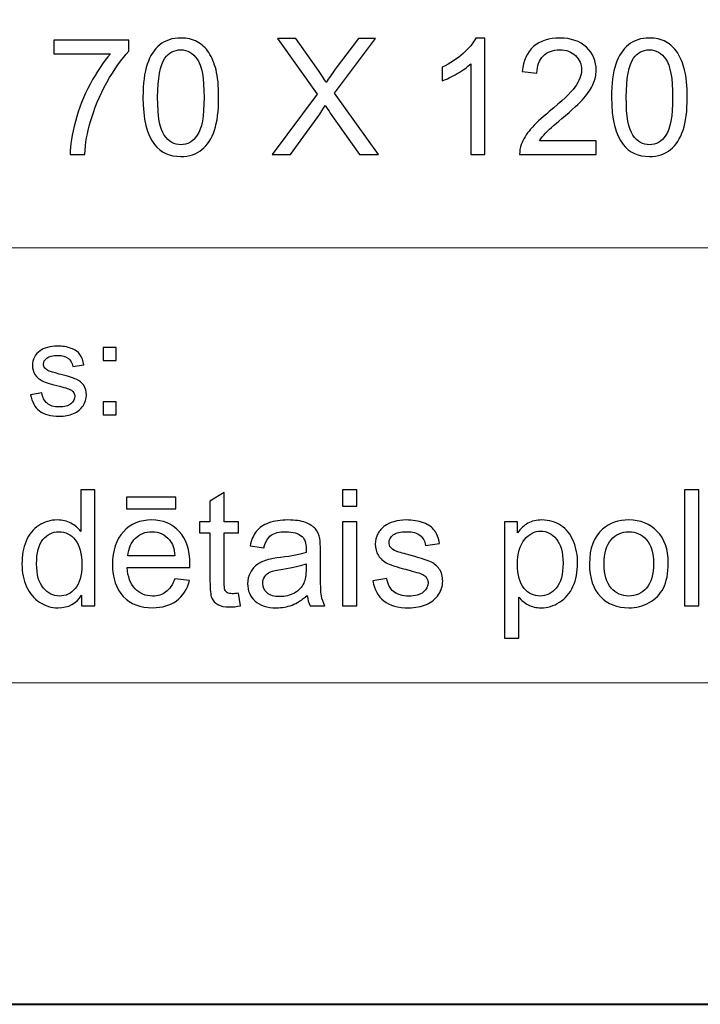
# Model space of a CAD drawing. Units: millimetres. Extents: x -148 to 148, y -105 to 105.
# Drawn here: x -10 to 5, y -105 to -84 of the extents above; entities that cross this region are included whole.
import ezdxf

# ---------------------------------------------------------------- set-up
doc = ezdxf.new("R2010")
doc.units = ezdxf.units.MM
doc.header["$MEASUREMENT"] = 0
doc.layers.add('Layer 1', color=7, linetype='Continuous')

msp = doc.modelspace()

# ---------------------------------------------------------------- linework, layer by layer
at = {"layer": 'Layer 1', "color": 7, "lineweight": 40}
msp.add_lwpolyline([(-148.5, -105), (148.5, -105), (148.5, 105), (-148.5, 105), (-148.5, -105)], close=True, dxfattribs=at)
at = {"layer": 'Layer 1', "color": 250, "lineweight": 15}
for points, knots in [([(141.5001, 85.0001), (141.5001, 85.0001), (141.5001, -98.0001), (141.5001, -98.0001), (141.5001, -98.0001), (141.5001, -98.0001), (-141.5001, -98.0001), (-141.5001, -98.0001), (-141.5001, -98.0001), (-141.5001, -98.0001), (-141.5001, 85.0001), (-141.5001, 85.0001), (-141.5001, 85.0001), (-141.5001, 85.0001), (141.5001, 85.0001), (141.5001, 85.0001)], [0, 0, 0, 0, 0.25, 0.25, 0.25, 0.25, 0.5, 0.5, 0.5, 0.5, 0.75, 0.75, 0.75, 0.75, 1, 1, 1, 1]), ([(141.5001, -68.694), (141.5001, -68.694), (-21.6408, -68.694), (-21.6408, -68.694), (-21.6408, -68.694), (-21.6408, -68.694), (-21.6408, -98.0001), (-21.6408, -98.0001)], [0, 0, 0, 0, 0.5, 0.5, 0.5, 0.5, 1, 1, 1, 1])]:
    msp.add_open_spline(points, degree=3, knots=knots, dxfattribs=at)
at = {"layer": 'Layer 1', "color": 51}
for points, knots in [([(-9.4002, -84.2964), (-9.4002, -84.2964), (-9.4002, -83.9983), (-9.4002, -83.9983), (-9.4002, -83.9983), (-9.4002, -83.9983), (-7.7657, -83.9983), (-7.7657, -83.9983), (-7.7657, -83.9983), (-7.7657, -83.9983), (-7.7657, -84.2394), (-7.7657, -84.2394), (-7.7657, -84.2394), (-7.9262, -84.4105), (-8.0855, -84.638), (-8.2437, -84.9214), (-8.2437, -84.9214), (-8.4013, -85.2048), (-8.5236, -85.497), (-8.6094, -85.7963), (-8.6094, -85.7963), (-8.6717, -86.008), (-8.7111, -86.2391), (-8.7282, -86.4907), (-8.7282, -86.4907), (-8.7282, -86.4907), (-9.0468, -86.4907), (-9.0468, -86.4907), (-9.0468, -86.4907), (-9.0433, -86.292), (-9.0045, -86.0521), (-8.9298, -85.7704), (-8.9298, -85.7704), (-8.8552, -85.4894), (-8.7482, -85.2178), (-8.6088, -84.9567), (-8.6088, -84.9567), (-8.4689, -84.6956), (-8.3207, -84.4752), (-8.1631, -84.2964), (-8.1631, -84.2964), (-8.1631, -84.2964), (-9.4002, -84.2964), (-9.4002, -84.2964)], [0, 0, 0, 0, 0.0909091, 0.0909091, 0.0909091, 0.0909091, 0.1818182, 0.1818182, 0.1818182, 0.1818182, 0.2727273, 0.2727273, 0.2727273, 0.2727273, 0.3636364, 0.3636364, 0.3636364, 0.3636364, 0.4545455, 0.4545455, 0.4545455, 0.4545455, 0.5454545, 0.5454545, 0.5454545, 0.5454545, 0.6363636, 0.6363636, 0.6363636, 0.6363636, 0.7272727, 0.7272727, 0.7272727, 0.7272727, 0.8181818, 0.8181818, 0.8181818, 0.8181818, 0.9090909, 0.9090909, 0.9090909, 0.9090909, 1, 1, 1, 1]), ([(-7.4588, -85.2454), (-7.4588, -84.9467), (-7.4282, -84.7062), (-7.3665, -84.5245), (-7.3665, -84.5245), (-7.3053, -84.3423), (-7.2136, -84.2017), (-7.0925, -84.103), (-7.0925, -84.103), (-6.9714, -84.0042), (-6.8191, -83.9548), (-6.6356, -83.9548), (-6.6356, -83.9548), (-6.4998, -83.9548), (-6.3811, -83.9824), (-6.2787, -84.0371), (-6.2787, -84.0371), (-6.1764, -84.0912), (-6.0924, -84.17), (-6.0253, -84.2729), (-6.0253, -84.2729), (-5.9589, -84.3758), (-5.9066, -84.501), (-5.8689, -84.6486), (-5.8689, -84.6486), (-5.8307, -84.7962), (-5.8119, -84.9949), (-5.8119, -85.2454), (-5.8119, -85.2454), (-5.8119, -85.5417), (-5.8425, -85.7804), (-5.903, -85.9627), (-5.903, -85.9627), (-5.9642, -86.145), (-6.0553, -86.2855), (-6.1764, -86.3849), (-6.1764, -86.3849), (-6.2976, -86.4842), (-6.4504, -86.5336), (-6.6356, -86.5336), (-6.6356, -86.5336), (-6.8791, -86.5336), (-7.0702, -86.4466), (-7.2089, -86.272), (-7.2089, -86.272), (-7.3753, -86.0621), (-7.4588, -85.7193), (-7.4588, -85.2454)], [0, 0, 0, 0, 0.0833333, 0.0833333, 0.0833333, 0.0833333, 0.1666667, 0.1666667, 0.1666667, 0.1666667, 0.25, 0.25, 0.25, 0.25, 0.3333333, 0.3333333, 0.3333333, 0.3333333, 0.4166667, 0.4166667, 0.4166667, 0.4166667, 0.5, 0.5, 0.5, 0.5, 0.5833333, 0.5833333, 0.5833333, 0.5833333, 0.6666667, 0.6666667, 0.6666667, 0.6666667, 0.75, 0.75, 0.75, 0.75, 0.8333333, 0.8333333, 0.8333333, 0.8333333, 0.9166667, 0.9166667, 0.9166667, 0.9166667, 1, 1, 1, 1]), ([(-4.6478, -86.4907), (-4.6478, -86.4907), (-3.6706, -85.1748), (-3.6706, -85.1748), (-3.6706, -85.1748), (-3.6706, -85.1748), (-4.532, -83.9654), (-4.532, -83.9654), (-4.532, -83.9654), (-4.532, -83.9654), (-4.1345, -83.9654), (-4.1345, -83.9654), (-4.1345, -83.9654), (-4.1345, -83.9654), (-3.6759, -84.6133), (-3.6759, -84.6133), (-3.6759, -84.6133), (-3.5807, -84.7474), (-3.513, -84.8509), (-3.4731, -84.9232), (-3.4731, -84.9232), (-3.4166, -84.8315), (-3.3502, -84.7356), (-3.2731, -84.6357), (-3.2731, -84.6357), (-3.2731, -84.6357), (-2.7646, -83.9654), (-2.7646, -83.9654), (-2.7646, -83.9654), (-2.7646, -83.9654), (-2.4012, -83.9654), (-2.4012, -83.9654), (-2.4012, -83.9654), (-2.4012, -83.9654), (-3.2884, -85.1554), (-3.2884, -85.1554), (-3.2884, -85.1554), (-3.2884, -85.1554), (-2.3324, -86.4907), (-2.3324, -86.4907), (-2.3324, -86.4907), (-2.3324, -86.4907), (-2.7457, -86.4907), (-2.7457, -86.4907), (-2.7457, -86.4907), (-2.7457, -86.4907), (-3.3813, -85.5899), (-3.3813, -85.5899), (-3.3813, -85.5899), (-3.4172, -85.5382), (-3.4537, -85.4817), (-3.4919, -85.4212), (-3.4919, -85.4212), (-3.5483, -85.5129), (-3.5883, -85.5758), (-3.6124, -85.6105), (-3.6124, -85.6105), (-3.6124, -85.6105), (-4.2462, -86.4907), (-4.2462, -86.4907), (-4.2462, -86.4907), (-4.2462, -86.4907), (-4.6478, -86.4907), (-4.6478, -86.4907)], [0, 0, 0, 0, 0.0625, 0.0625, 0.0625, 0.0625, 0.125, 0.125, 0.125, 0.125, 0.1875, 0.1875, 0.1875, 0.1875, 0.25, 0.25, 0.25, 0.25, 0.3125, 0.3125, 0.3125, 0.3125, 0.375, 0.375, 0.375, 0.375, 0.4375, 0.4375, 0.4375, 0.4375, 0.5, 0.5, 0.5, 0.5, 0.5625, 0.5625, 0.5625, 0.5625, 0.625, 0.625, 0.625, 0.625, 0.6875, 0.6875, 0.6875, 0.6875, 0.75, 0.75, 0.75, 0.75, 0.8125, 0.8125, 0.8125, 0.8125, 0.875, 0.875, 0.875, 0.875, 0.9375, 0.9375, 0.9375, 0.9375, 1, 1, 1, 1]), ([(-0.0159, -86.4907), (-0.0159, -86.4907), (-0.3258, -86.4907), (-0.3258, -86.4907), (-0.3258, -86.4907), (-0.3258, -86.4907), (-0.3258, -84.5151), (-0.3258, -84.5151), (-0.3258, -84.5151), (-0.4004, -84.5863), (-0.498, -84.6574), (-0.6191, -84.7286), (-0.6191, -84.7286), (-0.7409, -84.7997), (-0.8496, -84.8532), (-0.9461, -84.8885), (-0.9461, -84.8885), (-0.9461, -84.8885), (-0.9461, -84.5892), (-0.9461, -84.5892), (-0.9461, -84.5892), (-0.7726, -84.5075), (-0.6209, -84.4087), (-0.491, -84.2929), (-0.491, -84.2929), (-0.3616, -84.1765), (-0.2693, -84.0642), (-0.2152, -83.9548), (-0.2152, -83.9548), (-0.2152, -83.9548), (-0.0159, -83.9548), (-0.0159, -83.9548), (-0.0159, -83.9548), (-0.0159, -83.9548), (-0.0159, -86.4907), (-0.0159, -86.4907)], [0, 0, 0, 0, 0.1111111, 0.1111111, 0.1111111, 0.1111111, 0.2222222, 0.2222222, 0.2222222, 0.2222222, 0.3333333, 0.3333333, 0.3333333, 0.3333333, 0.4444444, 0.4444444, 0.4444444, 0.4444444, 0.5555556, 0.5555556, 0.5555556, 0.5555556, 0.6666667, 0.6666667, 0.6666667, 0.6666667, 0.7777778, 0.7777778, 0.7777778, 0.7777778, 0.8888889, 0.8888889, 0.8888889, 0.8888889, 1, 1, 1, 1]), ([(2.4082, -86.1926), (2.4082, -86.1926), (2.4082, -86.4907), (2.4082, -86.4907), (2.4082, -86.4907), (2.4082, -86.4907), (0.739, -86.4907), (0.739, -86.4907), (0.739, -86.4907), (0.7367, -86.416), (0.7484, -86.3443), (0.7749, -86.2755), (0.7749, -86.2755), (0.8172, -86.1614), (0.8854, -86.0497), (0.9789, -85.9392), (0.9789, -85.9392), (1.073, -85.8292), (1.2082, -85.7016), (1.3846, -85.557), (1.3846, -85.557), (1.6592, -85.3318), (1.845, -85.1537), (1.9414, -85.022), (1.9414, -85.022), (2.0378, -84.8908), (2.086, -84.7662), (2.086, -84.6492), (2.086, -84.6492), (2.086, -84.5263), (2.0419, -84.4228), (1.9543, -84.3382), (1.9543, -84.3382), (1.8661, -84.2541), (1.7515, -84.2117), (1.6104, -84.2117), (1.6104, -84.2117), (1.461, -84.2117), (1.3417, -84.2564), (1.2523, -84.3464), (1.2523, -84.3464), (1.1623, -84.4358), (1.1171, -84.5598), (1.1159, -84.718), (1.1159, -84.718), (1.1159, -84.718), (0.7972, -84.6856), (0.7972, -84.6856), (0.7972, -84.6856), (0.819, -84.4475), (0.9013, -84.2664), (1.0436, -84.1418), (1.0436, -84.1418), (1.1859, -84.0171), (1.3775, -83.9548), (1.6174, -83.9548), (1.6174, -83.9548), (1.8597, -83.9548), (2.0514, -84.0224), (2.1925, -84.1565), (2.1925, -84.1565), (2.3342, -84.2911), (2.4047, -84.4575), (2.4047, -84.6562), (2.4047, -84.6562), (2.4047, -84.7574), (2.3841, -84.8567), (2.3424, -84.9543), (2.3424, -84.9543), (2.3012, -85.0519), (2.2324, -85.1548), (2.1366, -85.2624), (2.1366, -85.2624), (2.0408, -85.3706), (1.8814, -85.5188), (1.6586, -85.7069), (1.6586, -85.7069), (1.4728, -85.8633), (1.3534, -85.9692), (1.3005, -86.025), (1.3005, -86.025), (1.2476, -86.0803), (1.2041, -86.1362), (1.1694, -86.1926), (1.1694, -86.1926), (1.1694, -86.1926), (2.4082, -86.1926), (2.4082, -86.1926)], [0, 0, 0, 0, 0.0454545, 0.0454545, 0.0454545, 0.0454545, 0.0909091, 0.0909091, 0.0909091, 0.0909091, 0.1363636, 0.1363636, 0.1363636, 0.1363636, 0.1818182, 0.1818182, 0.1818182, 0.1818182, 0.2272727, 0.2272727, 0.2272727, 0.2272727, 0.2727273, 0.2727273, 0.2727273, 0.2727273, 0.3181818, 0.3181818, 0.3181818, 0.3181818, 0.3636364, 0.3636364, 0.3636364, 0.3636364, 0.4090909, 0.4090909, 0.4090909, 0.4090909, 0.4545455, 0.4545455, 0.4545455, 0.4545455, 0.5, 0.5, 0.5, 0.5, 0.5454545, 0.5454545, 0.5454545, 0.5454545, 0.5909091, 0.5909091, 0.5909091, 0.5909091, 0.6363636, 0.6363636, 0.6363636, 0.6363636, 0.6818182, 0.6818182, 0.6818182, 0.6818182, 0.7272727, 0.7272727, 0.7272727, 0.7272727, 0.7727273, 0.7727273, 0.7727273, 0.7727273, 0.8181818, 0.8181818, 0.8181818, 0.8181818, 0.8636364, 0.8636364, 0.8636364, 0.8636364, 0.9090909, 0.9090909, 0.9090909, 0.9090909, 0.9545455, 0.9545455, 0.9545455, 0.9545455, 1, 1, 1, 1]), ([(2.7404, -85.2454), (2.7404, -84.9467), (2.771, -84.7062), (2.8327, -84.5245), (2.8327, -84.5245), (2.8939, -84.3423), (2.9856, -84.2017), (3.1067, -84.103), (3.1067, -84.103), (3.2278, -84.0042), (3.3801, -83.9548), (3.5636, -83.9548), (3.5636, -83.9548), (3.6994, -83.9548), (3.8181, -83.9824), (3.9205, -84.0371), (3.9205, -84.0371), (4.0228, -84.0912), (4.1068, -84.17), (4.1739, -84.2729), (4.1739, -84.2729), (4.2403, -84.3758), (4.2926, -84.501), (4.3303, -84.6486), (4.3303, -84.6486), (4.3685, -84.7962), (4.3873, -84.9949), (4.3873, -85.2454), (4.3873, -85.2454), (4.3873, -85.5417), (4.3567, -85.7804), (4.2962, -85.9627), (4.2962, -85.9627), (4.235, -86.145), (4.1439, -86.2855), (4.0228, -86.3849), (4.0228, -86.3849), (3.9016, -86.4842), (3.7488, -86.5336), (3.5636, -86.5336), (3.5636, -86.5336), (3.3201, -86.5336), (3.129, -86.4466), (2.9903, -86.272), (2.9903, -86.272), (2.8239, -86.0621), (2.7404, -85.7193), (2.7404, -85.2454)], [0, 0, 0, 0, 0.0833333, 0.0833333, 0.0833333, 0.0833333, 0.1666667, 0.1666667, 0.1666667, 0.1666667, 0.25, 0.25, 0.25, 0.25, 0.3333333, 0.3333333, 0.3333333, 0.3333333, 0.4166667, 0.4166667, 0.4166667, 0.4166667, 0.5, 0.5, 0.5, 0.5, 0.5833333, 0.5833333, 0.5833333, 0.5833333, 0.6666667, 0.6666667, 0.6666667, 0.6666667, 0.75, 0.75, 0.75, 0.75, 0.8333333, 0.8333333, 0.8333333, 0.8333333, 0.9166667, 0.9166667, 0.9166667, 0.9166667, 1, 1, 1, 1]), ([(-7.1401, -85.2454), (-7.1401, -85.6599), (-7.0913, -85.9357), (-6.9943, -86.0732), (-6.9943, -86.0732), (-6.8973, -86.2102), (-6.7779, -86.279), (-6.6356, -86.279), (-6.6356, -86.279), (-6.4928, -86.279), (-6.3734, -86.2097), (-6.2764, -86.0721), (-6.2764, -86.0721), (-6.1794, -85.9345), (-6.1306, -85.6587), (-6.1306, -85.2454), (-6.1306, -85.2454), (-6.1306, -84.8297), (-6.1794, -84.5533), (-6.2764, -84.4169), (-6.2764, -84.4169), (-6.3734, -84.2799), (-6.4939, -84.2117), (-6.6386, -84.2117), (-6.6386, -84.2117), (-6.7815, -84.2117), (-6.8949, -84.2723), (-6.9802, -84.3928), (-6.9802, -84.3928), (-7.0866, -84.5463), (-7.1401, -84.8309), (-7.1401, -85.2454)], [0, 0, 0, 0, 0.125, 0.125, 0.125, 0.125, 0.25, 0.25, 0.25, 0.25, 0.375, 0.375, 0.375, 0.375, 0.5, 0.5, 0.5, 0.5, 0.625, 0.625, 0.625, 0.625, 0.75, 0.75, 0.75, 0.75, 0.875, 0.875, 0.875, 0.875, 1, 1, 1, 1]), ([(3.0591, -85.2454), (3.0591, -85.6599), (3.1079, -85.9357), (3.2049, -86.0732), (3.2049, -86.0732), (3.3019, -86.2102), (3.4213, -86.279), (3.5636, -86.279), (3.5636, -86.279), (3.7064, -86.279), (3.8258, -86.2097), (3.9228, -86.0721), (3.9228, -86.0721), (4.0198, -85.9345), (4.0686, -85.6587), (4.0686, -85.2454), (4.0686, -85.2454), (4.0686, -84.8297), (4.0198, -84.5533), (3.9228, -84.4169), (3.9228, -84.4169), (3.8258, -84.2799), (3.7053, -84.2117), (3.5606, -84.2117), (3.5606, -84.2117), (3.4177, -84.2117), (3.3043, -84.2723), (3.219, -84.3928), (3.219, -84.3928), (3.1126, -84.5463), (3.0591, -84.8309), (3.0591, -85.2454)], [0, 0, 0, 0, 0.125, 0.125, 0.125, 0.125, 0.25, 0.25, 0.25, 0.25, 0.375, 0.375, 0.375, 0.375, 0.5, 0.5, 0.5, 0.5, 0.625, 0.625, 0.625, 0.625, 0.75, 0.75, 0.75, 0.75, 0.875, 0.875, 0.875, 0.875, 1, 1, 1, 1]), ([(-9.9052, -91.7229), (-9.9052, -91.7229), (-9.6603, -91.6844), (-9.6603, -91.6844), (-9.6603, -91.6844), (-9.6465, -91.7827), (-9.6081, -91.8579), (-9.5449, -91.9106), (-9.5449, -91.9106), (-9.4825, -91.9628), (-9.3946, -91.9892), (-9.2811, -91.9892), (-9.2811, -91.9892), (-9.1674, -91.9892), (-9.0827, -91.9656), (-9.0277, -91.9195), (-9.0277, -91.9195), (-8.9726, -91.873), (-8.9448, -91.8184), (-8.9448, -91.7563), (-8.9448, -91.7563), (-8.9448, -91.6999), (-8.9694, -91.6561), (-9.0181, -91.6237), (-9.0181, -91.6237), (-9.0519, -91.6016), (-9.1366, -91.5738), (-9.2718, -91.54), (-9.2718, -91.54), (-9.4534, -91.4939), (-9.5798, -91.4543), (-9.65, -91.4205), (-9.65, -91.4205), (-9.7201, -91.3871), (-9.7735, -91.3405), (-9.8097, -91.2813), (-9.8097, -91.2813), (-9.8459, -91.222), (-9.8645, -91.1566), (-9.8645, -91.0851), (-9.8645, -91.0851), (-9.8645, -91.0197), (-9.8494, -90.9595), (-9.8193, -90.904), (-9.8193, -90.904), (-9.7897, -90.848), (-9.7486, -90.802), (-9.6973, -90.7653), (-9.6973, -90.7653), (-9.6589, -90.737), (-9.6062, -90.7126), (-9.5399, -90.6928), (-9.5399, -90.6928), (-9.4729, -90.6731), (-9.4014, -90.6632), (-9.3252, -90.6632), (-9.3252, -90.6632), (-9.2107, -90.6632), (-9.1099, -90.6801), (-9.0229, -90.7131), (-9.0229, -90.7131), (-8.9358, -90.746), (-8.8718, -90.7907), (-8.8305, -90.8471), (-8.8305, -90.8471), (-8.7892, -90.904), (-8.761, -90.9793), (-8.7453, -91.0738), (-8.7453, -91.0738), (-8.7453, -91.0738), (-8.9877, -91.1072), (-8.9877, -91.1072), (-8.9877, -91.1072), (-8.9988, -91.032), (-9.0308, -90.9732), (-9.0837, -90.9308), (-9.0837, -90.9308), (-9.1363, -90.8885), (-9.2109, -90.8673), (-9.3075, -90.8673), (-9.3075, -90.8673), (-9.4214, -90.8673), (-9.5025, -90.8861), (-9.5512, -90.9238), (-9.5512, -90.9238), (-9.5999, -90.9614), (-9.6246, -91.0056), (-9.6246, -91.0559), (-9.6246, -91.0559), (-9.6246, -91.0884), (-9.6142, -91.1171), (-9.5938, -91.143), (-9.5938, -91.143), (-9.5738, -91.1698), (-9.5423, -91.1914), (-9.4988, -91.2093), (-9.4988, -91.2093), (-9.474, -91.2182), (-9.4009, -91.2394), (-9.2798, -91.2723), (-9.2798, -91.2723), (-9.1043, -91.3194), (-8.9821, -91.3575), (-8.9128, -91.3876), (-8.9128, -91.3876), (-8.8432, -91.4172), (-8.7887, -91.4609), (-8.749, -91.5178), (-8.749, -91.5178), (-8.7096, -91.5748), (-8.69, -91.6453), (-8.69, -91.73), (-8.69, -91.73), (-8.69, -91.8128), (-8.7144, -91.8904), (-8.7622, -91.9638), (-8.7622, -91.9638), (-8.8106, -92.0367), (-8.8805, -92.0931), (-8.9712, -92.1331), (-8.9712, -92.1331), (-9.062, -92.1731), (-9.165, -92.1928), (-9.2798, -92.1928), (-9.2798, -92.1928), (-9.4703, -92.1928), (-9.615, -92.1533), (-9.7147, -92.0743), (-9.7147, -92.0743), (-9.8145, -91.9953), (-9.878, -91.8782), (-9.9052, -91.7229)], [0, 0, 0, 0, 0.030303, 0.030303, 0.030303, 0.030303, 0.0606061, 0.0606061, 0.0606061, 0.0606061, 0.0909091, 0.0909091, 0.0909091, 0.0909091, 0.1212121, 0.1212121, 0.1212121, 0.1212121, 0.1515152, 0.1515152, 0.1515152, 0.1515152, 0.1818182, 0.1818182, 0.1818182, 0.1818182, 0.2121212, 0.2121212, 0.2121212, 0.2121212, 0.2424242, 0.2424242, 0.2424242, 0.2424242, 0.2727273, 0.2727273, 0.2727273, 0.2727273, 0.3030303, 0.3030303, 0.3030303, 0.3030303, 0.3333333, 0.3333333, 0.3333333, 0.3333333, 0.3636364, 0.3636364, 0.3636364, 0.3636364, 0.3939394, 0.3939394, 0.3939394, 0.3939394, 0.4242424, 0.4242424, 0.4242424, 0.4242424, 0.4545455, 0.4545455, 0.4545455, 0.4545455, 0.4848485, 0.4848485, 0.4848485, 0.4848485, 0.5151515, 0.5151515, 0.5151515, 0.5151515, 0.5454545, 0.5454545, 0.5454545, 0.5454545, 0.5757576, 0.5757576, 0.5757576, 0.5757576, 0.6060606, 0.6060606, 0.6060606, 0.6060606, 0.6363636, 0.6363636, 0.6363636, 0.6363636, 0.6666667, 0.6666667, 0.6666667, 0.6666667, 0.6969697, 0.6969697, 0.6969697, 0.6969697, 0.7272727, 0.7272727, 0.7272727, 0.7272727, 0.7575758, 0.7575758, 0.7575758, 0.7575758, 0.7878788, 0.7878788, 0.7878788, 0.7878788, 0.8181818, 0.8181818, 0.8181818, 0.8181818, 0.8484848, 0.8484848, 0.8484848, 0.8484848, 0.8787879, 0.8787879, 0.8787879, 0.8787879, 0.9090909, 0.9090909, 0.9090909, 0.9090909, 0.9393939, 0.9393939, 0.9393939, 0.9393939, 0.969697, 0.969697, 0.969697, 0.969697, 1, 1, 1, 1]), ([(-8.3262, -90.9788), (-8.3262, -90.9788), (-8.3262, -90.6966), (-8.3262, -90.6966), (-8.3262, -90.6966), (-8.3262, -90.6966), (-8.0437, -90.6966), (-8.0437, -90.6966), (-8.0437, -90.6966), (-8.0437, -90.6966), (-8.0437, -90.9788), (-8.0437, -90.9788), (-8.0437, -90.9788), (-8.0437, -90.9788), (-8.3262, -90.9788), (-8.3262, -90.9788)], [0, 0, 0, 0, 0.25, 0.25, 0.25, 0.25, 0.5, 0.5, 0.5, 0.5, 0.75, 0.75, 0.75, 0.75, 1, 1, 1, 1]), ([(-8.3262, -92.1599), (-8.3262, -92.1599), (-8.3262, -91.8772), (-8.3262, -91.8772), (-8.3262, -91.8772), (-8.3262, -91.8772), (-8.0437, -91.8772), (-8.0437, -91.8772), (-8.0437, -91.8772), (-8.0437, -91.8772), (-8.0437, -92.1599), (-8.0437, -92.1599), (-8.0437, -92.1599), (-8.0437, -92.1599), (-8.3262, -92.1599), (-8.3262, -92.1599)], [0, 0, 0, 0, 0.25, 0.25, 0.25, 0.25, 0.5, 0.5, 0.5, 0.5, 0.75, 0.75, 0.75, 0.75, 1, 1, 1, 1]), ([(-8.7946, -96.3224), (-8.7946, -96.3224), (-8.7946, -96.0913), (-8.7946, -96.0913), (-8.7946, -96.0913), (-8.9105, -96.273), (-9.081, -96.3636), (-9.3062, -96.3636), (-9.3062, -96.3636), (-9.452, -96.3636), (-9.5861, -96.3236), (-9.7083, -96.243), (-9.7083, -96.243), (-9.8306, -96.1631), (-9.9253, -96.0508), (-9.9929, -95.9061), (-9.9929, -95.9061), (-10.06, -95.7621), (-10.0935, -95.5968), (-10.0935, -95.4093), (-10.0935, -95.4093), (-10.0935, -95.227), (-10.0629, -95.0612), (-10.0023, -94.9125), (-10.0023, -94.9125), (-9.9412, -94.7637), (-9.85, -94.6496), (-9.7283, -94.5708), (-9.7283, -94.5708), (-9.6066, -94.4915), (-9.4702, -94.4515), (-9.3197, -94.4515), (-9.3197, -94.4515), (-9.2098, -94.4515), (-9.1116, -94.475), (-9.0257, -94.5215), (-9.0257, -94.5215), (-8.9393, -94.5679), (-8.8693, -94.6285), (-8.8152, -94.7031), (-8.8152, -94.7031), (-8.8152, -94.7031), (-8.8152, -93.7971), (-8.8152, -93.7971), (-8.8152, -93.7971), (-8.8152, -93.7971), (-8.5071, -93.7971), (-8.5071, -93.7971), (-8.5071, -93.7971), (-8.5071, -93.7971), (-8.5071, -96.3224), (-8.5071, -96.3224), (-8.5071, -96.3224), (-8.5071, -96.3224), (-8.7946, -96.3224), (-8.7946, -96.3224)], [0, 0, 0, 0, 0.0714286, 0.0714286, 0.0714286, 0.0714286, 0.1428571, 0.1428571, 0.1428571, 0.1428571, 0.2142857, 0.2142857, 0.2142857, 0.2142857, 0.2857143, 0.2857143, 0.2857143, 0.2857143, 0.3571429, 0.3571429, 0.3571429, 0.3571429, 0.4285714, 0.4285714, 0.4285714, 0.4285714, 0.5, 0.5, 0.5, 0.5, 0.5714286, 0.5714286, 0.5714286, 0.5714286, 0.6428571, 0.6428571, 0.6428571, 0.6428571, 0.7142857, 0.7142857, 0.7142857, 0.7142857, 0.7857143, 0.7857143, 0.7857143, 0.7857143, 0.8571429, 0.8571429, 0.8571429, 0.8571429, 0.9285714, 0.9285714, 0.9285714, 0.9285714, 1, 1, 1, 1]), ([(-5.3804, -96.0449), (-5.3804, -96.0449), (-5.3357, -96.3189), (-5.3357, -96.3189), (-5.3357, -96.3189), (-5.4227, -96.3371), (-5.5009, -96.3465), (-5.5697, -96.3465), (-5.5697, -96.3465), (-5.6826, -96.3465), (-5.7696, -96.3289), (-5.832, -96.293), (-5.832, -96.293), (-5.8937, -96.2577), (-5.9372, -96.2107), (-5.9625, -96.1525), (-5.9625, -96.1525), (-5.9878, -96.0949), (-6.0007, -95.9726), (-6.0007, -95.7868), (-6.0007, -95.7868), (-6.0007, -95.7868), (-6.0007, -94.7343), (-6.0007, -94.7343), (-6.0007, -94.7343), (-6.0007, -94.7343), (-6.2283, -94.7343), (-6.2283, -94.7343), (-6.2283, -94.7343), (-6.2283, -94.7343), (-6.2283, -94.4932), (-6.2283, -94.4932), (-6.2283, -94.4932), (-6.2283, -94.4932), (-6.0007, -94.4932), (-6.0007, -94.4932), (-6.0007, -94.4932), (-6.0007, -94.4932), (-6.0007, -94.0399), (-6.0007, -94.0399), (-6.0007, -94.0399), (-6.0007, -94.0399), (-5.692, -93.8541), (-5.692, -93.8541), (-5.692, -93.8541), (-5.692, -93.8541), (-5.692, -94.4932), (-5.692, -94.4932), (-5.692, -94.4932), (-5.692, -94.4932), (-5.3804, -94.4932), (-5.3804, -94.4932), (-5.3804, -94.4932), (-5.3804, -94.4932), (-5.3804, -94.7343), (-5.3804, -94.7343), (-5.3804, -94.7343), (-5.3804, -94.7343), (-5.692, -94.7343), (-5.692, -94.7343), (-5.692, -94.7343), (-5.692, -94.7343), (-5.692, -95.8038), (-5.692, -95.8038), (-5.692, -95.8038), (-5.692, -95.8926), (-5.6867, -95.949), (-5.6762, -95.9743), (-5.6762, -95.9743), (-5.665, -95.9996), (-5.6474, -96.0196), (-5.6227, -96.0349), (-5.6227, -96.0349), (-5.598, -96.0496), (-5.5627, -96.0572), (-5.5168, -96.0572), (-5.5168, -96.0572), (-5.4821, -96.0572), (-5.4369, -96.0531), (-5.3804, -96.0449)], [0, 0, 0, 0, 0.05, 0.05, 0.05, 0.05, 0.1, 0.1, 0.1, 0.1, 0.15, 0.15, 0.15, 0.15, 0.2, 0.2, 0.2, 0.2, 0.25, 0.25, 0.25, 0.25, 0.3, 0.3, 0.3, 0.3, 0.35, 0.35, 0.35, 0.35, 0.4, 0.4, 0.4, 0.4, 0.45, 0.45, 0.45, 0.45, 0.5, 0.5, 0.5, 0.5, 0.55, 0.55, 0.55, 0.55, 0.6, 0.6, 0.6, 0.6, 0.65, 0.65, 0.65, 0.65, 0.7, 0.7, 0.7, 0.7, 0.75, 0.75, 0.75, 0.75, 0.8, 0.8, 0.8, 0.8, 0.85, 0.85, 0.85, 0.85, 0.9, 0.9, 0.9, 0.9, 0.95, 0.95, 0.95, 0.95, 1, 1, 1, 1]), ([(-3.1139, -94.154), (-3.1139, -94.154), (-3.1139, -93.7971), (-3.1139, -93.7971), (-3.1139, -93.7971), (-3.1139, -93.7971), (-2.8034, -93.7971), (-2.8034, -93.7971), (-2.8034, -93.7971), (-2.8034, -93.7971), (-2.8034, -94.154), (-2.8034, -94.154), (-2.8034, -94.154), (-2.8034, -94.154), (-3.1139, -94.154), (-3.1139, -94.154)], [0, 0, 0, 0, 0.25, 0.25, 0.25, 0.25, 0.5, 0.5, 0.5, 0.5, 0.75, 0.75, 0.75, 0.75, 1, 1, 1, 1]), ([(4.3297, -96.3224), (4.3297, -96.3224), (4.3297, -93.7971), (4.3297, -93.7971), (4.3297, -93.7971), (4.3297, -93.7971), (4.6395, -93.7971), (4.6395, -93.7971), (4.6395, -93.7971), (4.6395, -93.7971), (4.6395, -96.3224), (4.6395, -96.3224), (4.6395, -96.3224), (4.6395, -96.3224), (4.3297, -96.3224), (4.3297, -96.3224)], [0, 0, 0, 0, 0.25, 0.25, 0.25, 0.25, 0.5, 0.5, 0.5, 0.5, 0.75, 0.75, 0.75, 0.75, 1, 1, 1, 1]), ([(-7.8163, -94.2087), (-7.8163, -94.2087), (-7.8163, -93.9541), (-7.8163, -93.9541), (-7.8163, -93.9541), (-7.8163, -93.9541), (-6.7415, -93.9541), (-6.7415, -93.9541), (-6.7415, -93.9541), (-6.7415, -93.9541), (-6.7415, -94.2087), (-6.7415, -94.2087), (-6.7415, -94.2087), (-6.7415, -94.2087), (-7.8163, -94.2087), (-7.8163, -94.2087)], [0, 0, 0, 0, 0.25, 0.25, 0.25, 0.25, 0.5, 0.5, 0.5, 0.5, 0.75, 0.75, 0.75, 0.75, 1, 1, 1, 1]), ([(-6.7674, -95.7333), (-6.7674, -95.7333), (-6.4469, -95.7727), (-6.4469, -95.7727), (-6.4469, -95.7727), (-6.4975, -95.9602), (-6.591, -96.1054), (-6.7274, -96.2089), (-6.7274, -96.2089), (-6.8644, -96.3118), (-7.039, -96.3636), (-7.2513, -96.3636), (-7.2513, -96.3636), (-7.5188, -96.3636), (-7.7311, -96.2812), (-7.8875, -96.1166), (-7.8875, -96.1166), (-8.0444, -95.952), (-8.1226, -95.7209), (-8.1226, -95.4234), (-8.1226, -95.4234), (-8.1226, -95.1153), (-8.0433, -94.8766), (-7.8851, -94.7067), (-7.8851, -94.7067), (-7.7264, -94.5367), (-7.5212, -94.4515), (-7.2683, -94.4515), (-7.2683, -94.4515), (-7.0237, -94.4515), (-6.8238, -94.535), (-6.6692, -94.7014), (-6.6692, -94.7014), (-6.514, -94.8678), (-6.4364, -95.1024), (-6.4364, -95.404), (-6.4364, -95.404), (-6.4364, -95.4228), (-6.4369, -95.4504), (-6.4381, -95.4869), (-6.4381, -95.4869), (-6.4381, -95.4869), (-7.8022, -95.4869), (-7.8022, -95.4869), (-7.8022, -95.4869), (-7.791, -95.688), (-7.734, -95.842), (-7.6317, -95.9485), (-7.6317, -95.9485), (-7.5294, -96.0555), (-7.4024, -96.109), (-7.2495, -96.109), (-7.2495, -96.109), (-7.136, -96.109), (-7.039, -96.079), (-6.9585, -96.019), (-6.9585, -96.019), (-6.8779, -95.9596), (-6.8144, -95.8644), (-6.7674, -95.7333)], [0, 0, 0, 0, 0.0666667, 0.0666667, 0.0666667, 0.0666667, 0.1333333, 0.1333333, 0.1333333, 0.1333333, 0.2, 0.2, 0.2, 0.2, 0.2666667, 0.2666667, 0.2666667, 0.2666667, 0.3333333, 0.3333333, 0.3333333, 0.3333333, 0.4, 0.4, 0.4, 0.4, 0.4666667, 0.4666667, 0.4666667, 0.4666667, 0.5333333, 0.5333333, 0.5333333, 0.5333333, 0.6, 0.6, 0.6, 0.6, 0.6666667, 0.6666667, 0.6666667, 0.6666667, 0.7333333, 0.7333333, 0.7333333, 0.7333333, 0.8, 0.8, 0.8, 0.8, 0.8666667, 0.8666667, 0.8666667, 0.8666667, 0.9333333, 0.9333333, 0.9333333, 0.9333333, 1, 1, 1, 1]), ([(-3.8835, -96.0966), (-3.9987, -96.1942), (-4.1093, -96.263), (-4.2151, -96.3036), (-4.2151, -96.3036), (-4.3215, -96.3436), (-4.4356, -96.3636), (-4.5573, -96.3636), (-4.5573, -96.3636), (-4.7584, -96.3636), (-4.9124, -96.3148), (-5.0206, -96.2166), (-5.0206, -96.2166), (-5.1282, -96.1184), (-5.1823, -95.9926), (-5.1823, -95.8403), (-5.1823, -95.8403), (-5.1823, -95.7503), (-5.1623, -95.6686), (-5.1212, -95.5945), (-5.1212, -95.5945), (-5.0806, -95.5204), (-5.0271, -95.461), (-4.9612, -95.4163), (-4.9612, -95.4163), (-4.8948, -95.3717), (-4.8207, -95.3376), (-4.7378, -95.3146), (-4.7378, -95.3146), (-4.6772, -95.2988), (-4.5855, -95.2829), (-4.4626, -95.2682), (-4.4626, -95.2682), (-4.2122, -95.2382), (-4.0275, -95.2029), (-3.9094, -95.1612), (-3.9094, -95.1612), (-3.9082, -95.1188), (-3.9076, -95.0918), (-3.9076, -95.0806), (-3.9076, -95.0806), (-3.9076, -94.9542), (-3.937, -94.8648), (-3.9958, -94.8137), (-3.9958, -94.8137), (-4.0746, -94.7431), (-4.1928, -94.7084), (-4.3486, -94.7084), (-4.3486, -94.7084), (-4.4944, -94.7084), (-4.602, -94.7337), (-4.672, -94.7849), (-4.672, -94.7849), (-4.7413, -94.836), (-4.7925, -94.9266), (-4.826, -95.0565), (-4.826, -95.0565), (-4.826, -95.0565), (-5.1288, -95.0148), (-5.1288, -95.0148), (-5.1288, -95.0148), (-5.1012, -94.8854), (-5.0559, -94.7802), (-4.993, -94.7008), (-4.993, -94.7008), (-4.9301, -94.6208), (-4.8384, -94.5591), (-4.719, -94.5162), (-4.719, -94.5162), (-4.5996, -94.4732), (-4.4615, -94.4515), (-4.3039, -94.4515), (-4.3039, -94.4515), (-4.1475, -94.4515), (-4.0211, -94.4703), (-3.9235, -94.5068), (-3.9235, -94.5068), (-3.8259, -94.5438), (-3.7541, -94.5897), (-3.7077, -94.6455), (-3.7077, -94.6455), (-3.6618, -94.7014), (-3.6301, -94.7713), (-3.6113, -94.8566), (-3.6113, -94.8566), (-3.6013, -94.9095), (-3.596, -95.0048), (-3.596, -95.1424), (-3.596, -95.1424), (-3.596, -95.1424), (-3.596, -95.5557), (-3.596, -95.5557), (-3.596, -95.5557), (-3.596, -95.8444), (-3.5895, -96.0267), (-3.576, -96.1025), (-3.576, -96.1025), (-3.5631, -96.1789), (-3.5366, -96.2524), (-3.4978, -96.3224), (-3.4978, -96.3224), (-3.4978, -96.3224), (-3.8218, -96.3224), (-3.8218, -96.3224), (-3.8218, -96.3224), (-3.8535, -96.2583), (-3.8747, -96.1831), (-3.8835, -96.0966)], [0, 0, 0, 0, 0.037037, 0.037037, 0.037037, 0.037037, 0.0740741, 0.0740741, 0.0740741, 0.0740741, 0.1111111, 0.1111111, 0.1111111, 0.1111111, 0.1481481, 0.1481481, 0.1481481, 0.1481481, 0.1851852, 0.1851852, 0.1851852, 0.1851852, 0.2222222, 0.2222222, 0.2222222, 0.2222222, 0.2592593, 0.2592593, 0.2592593, 0.2592593, 0.2962963, 0.2962963, 0.2962963, 0.2962963, 0.3333333, 0.3333333, 0.3333333, 0.3333333, 0.3703704, 0.3703704, 0.3703704, 0.3703704, 0.4074074, 0.4074074, 0.4074074, 0.4074074, 0.4444444, 0.4444444, 0.4444444, 0.4444444, 0.4814815, 0.4814815, 0.4814815, 0.4814815, 0.5185185, 0.5185185, 0.5185185, 0.5185185, 0.5555556, 0.5555556, 0.5555556, 0.5555556, 0.5925926, 0.5925926, 0.5925926, 0.5925926, 0.6296296, 0.6296296, 0.6296296, 0.6296296, 0.6666667, 0.6666667, 0.6666667, 0.6666667, 0.7037037, 0.7037037, 0.7037037, 0.7037037, 0.7407407, 0.7407407, 0.7407407, 0.7407407, 0.7777778, 0.7777778, 0.7777778, 0.7777778, 0.8148148, 0.8148148, 0.8148148, 0.8148148, 0.8518519, 0.8518519, 0.8518519, 0.8518519, 0.8888889, 0.8888889, 0.8888889, 0.8888889, 0.9259259, 0.9259259, 0.9259259, 0.9259259, 0.962963, 0.962963, 0.962963, 0.962963, 1, 1, 1, 1]), ([(-3.1139, -96.3224), (-3.1139, -96.3224), (-3.1139, -94.4932), (-3.1139, -94.4932), (-3.1139, -94.4932), (-3.1139, -94.4932), (-2.8034, -94.4932), (-2.8034, -94.4932), (-2.8034, -94.4932), (-2.8034, -94.4932), (-2.8034, -96.3224), (-2.8034, -96.3224), (-2.8034, -96.3224), (-2.8034, -96.3224), (-3.1139, -96.3224), (-3.1139, -96.3224)], [0, 0, 0, 0, 0.25, 0.25, 0.25, 0.25, 0.5, 0.5, 0.5, 0.5, 0.75, 0.75, 0.75, 0.75, 1, 1, 1, 1]), ([(-2.4553, -95.7762), (-2.4553, -95.7762), (-2.149, -95.728), (-2.149, -95.728), (-2.149, -95.728), (-2.1319, -95.8509), (-2.0837, -95.9449), (-2.0049, -96.0108), (-2.0049, -96.0108), (-1.9267, -96.076), (-1.8168, -96.109), (-1.6751, -96.109), (-1.6751, -96.109), (-1.5328, -96.109), (-1.427, -96.0796), (-1.3582, -96.0219), (-1.3582, -96.0219), (-1.2894, -95.9637), (-1.2547, -95.8955), (-1.2547, -95.8179), (-1.2547, -95.8179), (-1.2547, -95.7474), (-1.2853, -95.6927), (-1.3464, -95.6521), (-1.3464, -95.6521), (-1.3888, -95.6245), (-1.4946, -95.5898), (-1.6633, -95.5475), (-1.6633, -95.5475), (-1.8903, -95.4898), (-2.0485, -95.4404), (-2.1361, -95.3981), (-2.1361, -95.3981), (-2.2237, -95.3564), (-2.2907, -95.2982), (-2.336, -95.2241), (-2.336, -95.2241), (-2.3812, -95.15), (-2.4042, -95.0683), (-2.4042, -94.9789), (-2.4042, -94.9789), (-2.4042, -94.8972), (-2.3854, -94.8219), (-2.3477, -94.7525), (-2.3477, -94.7525), (-2.3107, -94.6826), (-2.2595, -94.6249), (-2.1954, -94.5791), (-2.1954, -94.5791), (-2.1472, -94.5438), (-2.0814, -94.5132), (-1.9985, -94.4885), (-1.9985, -94.4885), (-1.915, -94.4638), (-1.8256, -94.4515), (-1.7304, -94.4515), (-1.7304, -94.4515), (-1.5869, -94.4515), (-1.4611, -94.4727), (-1.3523, -94.5138), (-1.3523, -94.5138), (-1.2435, -94.555), (-1.1636, -94.6108), (-1.1118, -94.6814), (-1.1118, -94.6814), (-1.0601, -94.7525), (-1.0248, -94.8466), (-1.0054, -94.9648), (-1.0054, -94.9648), (-1.0054, -94.9648), (-1.3082, -95.0065), (-1.3082, -95.0065), (-1.3082, -95.0065), (-1.3223, -94.9125), (-1.3623, -94.839), (-1.4281, -94.786), (-1.4281, -94.786), (-1.494, -94.7331), (-1.5875, -94.7067), (-1.708, -94.7067), (-1.708, -94.7067), (-1.8503, -94.7067), (-1.952, -94.7302), (-2.0126, -94.7772), (-2.0126, -94.7772), (-2.0737, -94.8243), (-2.1043, -94.8795), (-2.1043, -94.9424), (-2.1043, -94.9424), (-2.1043, -94.983), (-2.0914, -95.0189), (-2.0661, -95.0512), (-2.0661, -95.0512), (-2.0408, -95.0847), (-2.0014, -95.1118), (-1.9473, -95.1341), (-1.9473, -95.1341), (-1.9162, -95.1453), (-1.825, -95.1717), (-1.6733, -95.2129), (-1.6733, -95.2129), (-1.454, -95.2717), (-1.3011, -95.3193), (-1.2147, -95.357), (-1.2147, -95.357), (-1.1277, -95.394), (-1.0595, -95.4487), (-1.0101, -95.5198), (-1.0101, -95.5198), (-0.9607, -95.591), (-0.936, -95.6792), (-0.936, -95.785), (-0.936, -95.785), (-0.936, -95.8885), (-0.9666, -95.9855), (-1.0266, -96.0772), (-1.0266, -96.0772), (-1.0871, -96.1684), (-1.1741, -96.2389), (-1.2876, -96.2889), (-1.2876, -96.2889), (-1.4011, -96.3389), (-1.5299, -96.3636), (-1.6733, -96.3636), (-1.6733, -96.3636), (-1.9115, -96.3636), (-2.0926, -96.3142), (-2.2172, -96.2154), (-2.2172, -96.2154), (-2.3418, -96.1166), (-2.4212, -95.9702), (-2.4553, -95.7762)], [0, 0, 0, 0, 0.030303, 0.030303, 0.030303, 0.030303, 0.0606061, 0.0606061, 0.0606061, 0.0606061, 0.0909091, 0.0909091, 0.0909091, 0.0909091, 0.1212121, 0.1212121, 0.1212121, 0.1212121, 0.1515152, 0.1515152, 0.1515152, 0.1515152, 0.1818182, 0.1818182, 0.1818182, 0.1818182, 0.2121212, 0.2121212, 0.2121212, 0.2121212, 0.2424242, 0.2424242, 0.2424242, 0.2424242, 0.2727273, 0.2727273, 0.2727273, 0.2727273, 0.3030303, 0.3030303, 0.3030303, 0.3030303, 0.3333333, 0.3333333, 0.3333333, 0.3333333, 0.3636364, 0.3636364, 0.3636364, 0.3636364, 0.3939394, 0.3939394, 0.3939394, 0.3939394, 0.4242424, 0.4242424, 0.4242424, 0.4242424, 0.4545455, 0.4545455, 0.4545455, 0.4545455, 0.4848485, 0.4848485, 0.4848485, 0.4848485, 0.5151515, 0.5151515, 0.5151515, 0.5151515, 0.5454545, 0.5454545, 0.5454545, 0.5454545, 0.5757576, 0.5757576, 0.5757576, 0.5757576, 0.6060606, 0.6060606, 0.6060606, 0.6060606, 0.6363636, 0.6363636, 0.6363636, 0.6363636, 0.6666667, 0.6666667, 0.6666667, 0.6666667, 0.6969697, 0.6969697, 0.6969697, 0.6969697, 0.7272727, 0.7272727, 0.7272727, 0.7272727, 0.7575758, 0.7575758, 0.7575758, 0.7575758, 0.7878788, 0.7878788, 0.7878788, 0.7878788, 0.8181818, 0.8181818, 0.8181818, 0.8181818, 0.8484848, 0.8484848, 0.8484848, 0.8484848, 0.8787879, 0.8787879, 0.8787879, 0.8787879, 0.9090909, 0.9090909, 0.9090909, 0.9090909, 0.9393939, 0.9393939, 0.9393939, 0.9393939, 0.969697, 0.969697, 0.969697, 0.969697, 1, 1, 1, 1]), ([(0.4127, -97.0233), (0.4127, -97.0233), (0.4127, -94.4932), (0.4127, -94.4932), (0.4127, -94.4932), (0.4127, -94.4932), (0.695, -94.4932), (0.695, -94.4932), (0.695, -94.4932), (0.695, -94.4932), (0.695, -94.7308), (0.695, -94.7308), (0.695, -94.7308), (0.7614, -94.6379), (0.8367, -94.5679), (0.9207, -94.5215), (0.9207, -94.5215), (1.0042, -94.475), (1.1059, -94.4515), (1.2253, -94.4515), (1.2253, -94.4515), (1.3817, -94.4515), (1.5193, -94.4921), (1.6386, -94.572), (1.6386, -94.572), (1.7586, -94.6526), (1.8485, -94.7661), (1.9091, -94.9125), (1.9091, -94.9125), (1.9703, -95.0589), (2.0008, -95.2194), (2.0008, -95.394), (2.0008, -95.394), (2.0008, -95.581), (1.9673, -95.7497), (1.8997, -95.8997), (1.8997, -95.8997), (1.8327, -96.0496), (1.7351, -96.1642), (1.6069, -96.2442), (1.6069, -96.2442), (1.4787, -96.3236), (1.3441, -96.3636), (1.203, -96.3636), (1.203, -96.3636), (1.0995, -96.3636), (1.0072, -96.3418), (0.9249, -96.2983), (0.9249, -96.2983), (0.8425, -96.2548), (0.7755, -96.1995), (0.7226, -96.1331), (0.7226, -96.1331), (0.7226, -96.1331), (0.7226, -97.0233), (0.7226, -97.0233), (0.7226, -97.0233), (0.7226, -97.0233), (0.4127, -97.0233), (0.4127, -97.0233)], [0, 0, 0, 0, 0.0666667, 0.0666667, 0.0666667, 0.0666667, 0.1333333, 0.1333333, 0.1333333, 0.1333333, 0.2, 0.2, 0.2, 0.2, 0.2666667, 0.2666667, 0.2666667, 0.2666667, 0.3333333, 0.3333333, 0.3333333, 0.3333333, 0.4, 0.4, 0.4, 0.4, 0.4666667, 0.4666667, 0.4666667, 0.4666667, 0.5333333, 0.5333333, 0.5333333, 0.5333333, 0.6, 0.6, 0.6, 0.6, 0.6666667, 0.6666667, 0.6666667, 0.6666667, 0.7333333, 0.7333333, 0.7333333, 0.7333333, 0.8, 0.8, 0.8, 0.8, 0.8666667, 0.8666667, 0.8666667, 0.8666667, 0.9333333, 0.9333333, 0.9333333, 0.9333333, 1, 1, 1, 1]), ([(2.2589, -95.4075), (2.2589, -95.0689), (2.353, -94.8178), (2.5417, -94.6549), (2.5417, -94.6549), (2.6987, -94.5197), (2.8904, -94.4515), (3.1167, -94.4515), (3.1167, -94.4515), (3.3684, -94.4515), (3.5742, -94.5338), (3.7335, -94.699), (3.7335, -94.699), (3.8935, -94.8637), (3.9728, -95.0912), (3.9728, -95.3817), (3.9728, -95.3817), (3.9728, -95.6174), (3.9376, -95.8026), (3.867, -95.9373), (3.867, -95.9373), (3.7964, -96.0725), (3.6935, -96.1772), (3.5589, -96.2518), (3.5589, -96.2518), (3.4237, -96.3265), (3.2767, -96.3636), (3.1167, -96.3636), (3.1167, -96.3636), (2.861, -96.3636), (2.654, -96.2818), (2.4959, -96.1172), (2.4959, -96.1172), (2.3377, -95.9532), (2.2589, -95.7168), (2.2589, -95.4075)], [0, 0, 0, 0, 0.1111111, 0.1111111, 0.1111111, 0.1111111, 0.2222222, 0.2222222, 0.2222222, 0.2222222, 0.3333333, 0.3333333, 0.3333333, 0.3333333, 0.4444444, 0.4444444, 0.4444444, 0.4444444, 0.5555556, 0.5555556, 0.5555556, 0.5555556, 0.6666667, 0.6666667, 0.6666667, 0.6666667, 0.7777778, 0.7777778, 0.7777778, 0.7777778, 0.8888889, 0.8888889, 0.8888889, 0.8888889, 1, 1, 1, 1]), ([(-9.7748, -95.4093), (-9.7748, -95.6439), (-9.7254, -95.8191), (-9.6266, -95.9349), (-9.6266, -95.9349), (-9.5278, -96.0508), (-9.4114, -96.109), (-9.2768, -96.109), (-9.2768, -96.109), (-9.1415, -96.109), (-9.0263, -96.0531), (-8.9316, -95.9426), (-8.9316, -95.9426), (-8.837, -95.832), (-8.7894, -95.6627), (-8.7894, -95.4352), (-8.7894, -95.4352), (-8.7894, -95.1847), (-8.8376, -95.0012), (-8.934, -94.8842), (-8.934, -94.8842), (-9.0304, -94.7666), (-9.1492, -94.7084), (-9.2909, -94.7084), (-9.2909, -94.7084), (-9.4285, -94.7084), (-9.5437, -94.7649), (-9.636, -94.8772), (-9.636, -94.8772), (-9.7283, -94.9895), (-9.7748, -95.167), (-9.7748, -95.4093)], [0, 0, 0, 0, 0.125, 0.125, 0.125, 0.125, 0.25, 0.25, 0.25, 0.25, 0.375, 0.375, 0.375, 0.375, 0.5, 0.5, 0.5, 0.5, 0.625, 0.625, 0.625, 0.625, 0.75, 0.75, 0.75, 0.75, 0.875, 0.875, 0.875, 0.875, 1, 1, 1, 1]), ([(-7.7852, -95.2317), (-7.7852, -95.2317), (-6.7639, -95.2317), (-6.7639, -95.2317), (-6.7639, -95.2317), (-6.7774, -95.0783), (-6.8168, -94.9624), (-6.8809, -94.886), (-6.8809, -94.886), (-6.9796, -94.7666), (-7.1078, -94.7067), (-7.2648, -94.7067), (-7.2648, -94.7067), (-7.4071, -94.7067), (-7.527, -94.7543), (-7.6241, -94.8495), (-7.6241, -94.8495), (-7.7211, -94.9448), (-7.7746, -95.0724), (-7.7852, -95.2317)], [0, 0, 0, 0, 0.2, 0.2, 0.2, 0.2, 0.4, 0.4, 0.4, 0.4, 0.6, 0.6, 0.6, 0.6, 0.8, 0.8, 0.8, 0.8, 1, 1, 1, 1]), ([(0.6932, -95.4181), (0.6932, -95.6533), (0.7408, -95.8273), (0.8361, -95.9402), (0.8361, -95.9402), (0.9313, -96.0525), (1.0472, -96.109), (1.1824, -96.109), (1.1824, -96.109), (1.32, -96.109), (1.4381, -96.0508), (1.5363, -95.9338), (1.5363, -95.9338), (1.6345, -95.8173), (1.6839, -95.6368), (1.6839, -95.3922), (1.6839, -95.3922), (1.6839, -95.1588), (1.6357, -94.9848), (1.5399, -94.8684), (1.5399, -94.8684), (1.444, -94.7525), (1.3294, -94.6943), (1.1965, -94.6943), (1.1965, -94.6943), (1.0642, -94.6943), (0.9472, -94.7561), (0.8455, -94.8795), (0.8455, -94.8795), (0.7438, -95.003), (0.6932, -95.1829), (0.6932, -95.4181)], [0, 0, 0, 0, 0.125, 0.125, 0.125, 0.125, 0.25, 0.25, 0.25, 0.25, 0.375, 0.375, 0.375, 0.375, 0.5, 0.5, 0.5, 0.5, 0.625, 0.625, 0.625, 0.625, 0.75, 0.75, 0.75, 0.75, 0.875, 0.875, 0.875, 0.875, 1, 1, 1, 1]), ([(2.5776, -95.4075), (2.5776, -95.6421), (2.6287, -95.8173), (2.731, -95.9338), (2.731, -95.9338), (2.8333, -96.0508), (2.9621, -96.109), (3.1167, -96.109), (3.1167, -96.109), (3.2708, -96.109), (3.399, -96.0502), (3.5013, -95.9332), (3.5013, -95.9332), (3.603, -95.8162), (3.6542, -95.6374), (3.6542, -95.3975), (3.6542, -95.3975), (3.6542, -95.1712), (3.603, -94.9995), (3.5001, -94.8831), (3.5001, -94.8831), (3.3972, -94.7666), (3.2696, -94.7084), (3.1167, -94.7084), (3.1167, -94.7084), (2.9621, -94.7084), (2.8333, -94.7666), (2.731, -94.8825), (2.731, -94.8825), (2.6287, -94.9983), (2.5776, -95.1735), (2.5776, -95.4075)], [0, 0, 0, 0, 0.125, 0.125, 0.125, 0.125, 0.25, 0.25, 0.25, 0.25, 0.375, 0.375, 0.375, 0.375, 0.5, 0.5, 0.5, 0.5, 0.625, 0.625, 0.625, 0.625, 0.75, 0.75, 0.75, 0.75, 0.875, 0.875, 0.875, 0.875, 1, 1, 1, 1]), ([(-3.9094, -95.404), (-4.0223, -95.4504), (-4.191, -95.4893), (-4.4156, -95.5216), (-4.4156, -95.5216), (-4.5432, -95.5398), (-4.6337, -95.5604), (-4.6861, -95.5833), (-4.6861, -95.5833), (-4.739, -95.6063), (-4.7801, -95.6398), (-4.8084, -95.6845), (-4.8084, -95.6845), (-4.8372, -95.7286), (-4.8519, -95.7774), (-4.8519, -95.8314), (-4.8519, -95.8314), (-4.8519, -95.9144), (-4.8201, -95.9831), (-4.7578, -96.0384), (-4.7578, -96.0384), (-4.6955, -96.0931), (-4.6038, -96.1207), (-4.4832, -96.1207), (-4.4832, -96.1207), (-4.3639, -96.1207), (-4.2574, -96.0949), (-4.1645, -96.0425), (-4.1645, -96.0425), (-4.0716, -95.9902), (-4.0029, -95.9185), (-3.9593, -95.8279), (-3.9593, -95.8279), (-3.9258, -95.758), (-3.9094, -95.6545), (-3.9094, -95.5181), (-3.9094, -95.5181), (-3.9094, -95.5181), (-3.9094, -95.404), (-3.9094, -95.404)], [0, 0, 0, 0, 0.1, 0.1, 0.1, 0.1, 0.2, 0.2, 0.2, 0.2, 0.3, 0.3, 0.3, 0.3, 0.4, 0.4, 0.4, 0.4, 0.5, 0.5, 0.5, 0.5, 0.6, 0.6, 0.6, 0.6, 0.7, 0.7, 0.7, 0.7, 0.8, 0.8, 0.8, 0.8, 0.9, 0.9, 0.9, 0.9, 1, 1, 1, 1])]:
    msp.add_open_spline(points, degree=3, knots=knots, dxfattribs=at)
at = {"layer": 'Layer 1', "color": 250, "lineweight": 15}
msp.add_open_spline([(-21.6408, -88.5212), (-21.6408, -88.5212), (100.5002, -88.5212), (100.5002, -88.5212)], degree=3, dxfattribs=at)

doc.saveas('drawing.dxf')
